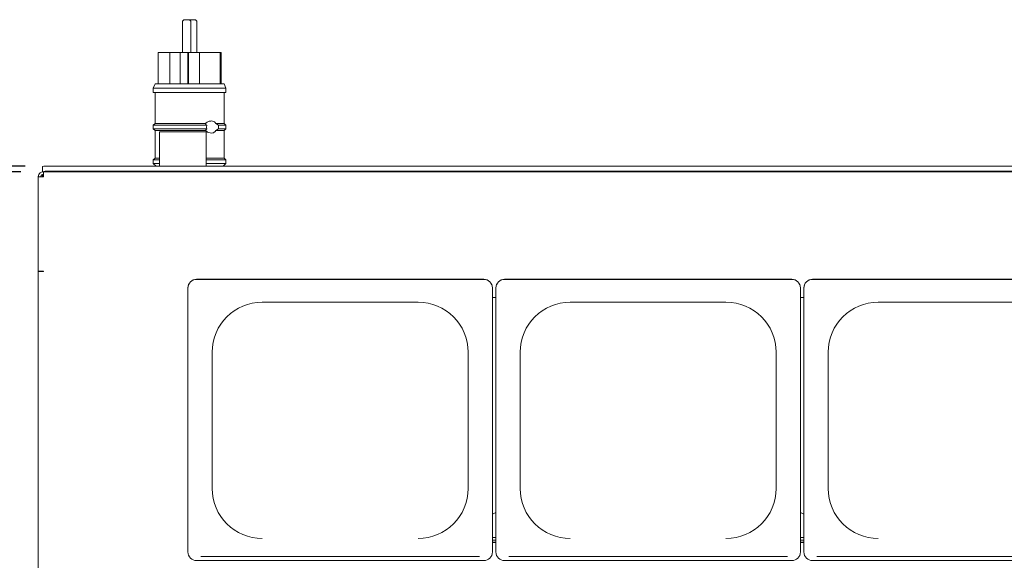
# Paper-space layout 'Blatt2' of a CAD drawing. Units: millimetres. Extents: x 5 to 415, y 5 to 292.
# Drawn here: x 44 to 88, y 123 to 147 of the extents above; entities that cross this region are included whole.
import ezdxf

# ---------------------------------------------------------------- set-up
doc = ezdxf.new("R2010")
doc.units = ezdxf.units.MM
doc.layers.add('BEMAßUNG', color=96, linetype='Continuous')
doc.styles.add('SLDTEXTSTYLE0', font='TXT', dxfattribs={"width": 0.75})
doc.dimstyles.new('SLDDIMSTYLE13', dxfattribs={"dimtxt": 3.5, "dimasz": 3.302, "dimexe": 0, "dimexo": 0.0625, "dimgap": 0.875, "dimtad": 1, "dimlfac": 13, "dimrnd": 1e-09, "dimzin": 12, "dimdsep": 46, "dimtxsty": 'SLDTEXTSTYLE0', "dimsah": 1, "dimcen": 0.09, "dimadec": 0, "dimazin": 3, "dimtfac": 1, "dimtofl": 0, "dimtmove": 0, "dimatfit": 3, "dimfxl": 0, "dimfrac": 2, "dimtolj": 1, "dimtzin": 12, "dimarcsym": 0})
doc.dimstyles.new('SLDDIMSTYLE15', dxfattribs={"dimtxt": 3.704167, "dimasz": 3.302, "dimexe": 0, "dimexo": 0.0625, "dimgap": 0.926042, "dimtad": 1, "dimdec": 0, "dimlfac": 13, "dimrnd": 1e-09, "dimzin": 12, "dimdsep": 46, "dimtxsty": 'SLDTEXTSTYLE0', "dimsah": 1, "dimcen": 0.09, "dimadec": 0, "dimazin": 3, "dimtfac": 1, "dimtdec": 0, "dimtmove": 0, "dimatfit": 0, "dimfxl": 0, "dimfrac": 2, "dimtolj": 1, "dimtzin": 12, "dimarcsym": 0})

# ---------------------------------------------------------------- blocks, each defined once
blk = doc.blocks.new('_D_53')
at = {"layer": 'BEMAßUNG'}
for p, q in [((32.414, 140.023), (32.414, 146.373)), ((43.896, 140.023), (31.414, 140.023)), ((32.414, 122.2), (32.414, 140.023)), ((43.665, 122.2), (31.414, 122.2)), ((32.414, 122.2), (32.414, 115.85))]:
    blk.add_line(p, q, dxfattribs=at)
for points in [[(32.414, 140.023), (32.922, 143.325), (31.906, 143.325)], [(32.414, 122.2), (31.906, 118.898), (32.922, 118.898)]]:
    blk.add_solid(points, dxfattribs=at)
at = {"layer": 'BEMAßUNG', "insert": (27.639, 128.209), "char_height": 3.7042, "attachment_point": 1, "rotation": 90, "style": 'SLDTEXTSTYLE0'}
blk.add_mtext('232', dxfattribs=at)
blk = doc.blocks.new('_D_55')
at = {"layer": 'BEMAßUNG'}
for p, q in [((44.088, 140.272), (21.751, 140.272)), ((22.751, 68.562), (22.751, 140.272)), ((43.704, 68.562), (21.751, 68.562))]:
    blk.add_line(p, q, dxfattribs=at)
for points in [[(22.751, 140.272), (22.243, 136.97), (23.259, 136.97)], [(22.751, 68.562), (23.259, 71.864), (22.243, 71.864)]]:
    blk.add_solid(points, dxfattribs=at)
at = {"layer": 'BEMAßUNG', "insert": (18.239, 103.333), "char_height": 3.5, "attachment_point": 1, "rotation": 90, "style": 'SLDTEXTSTYLE0'}
blk.add_mtext('G', dxfattribs=at)

psp = doc.layouts.new('Blatt2')

# ---------------------------------------------------------------- linework, layer by layer
at = {"color": 7, "linetype": 'Continuous', "lineweight": 15}
for p, q in [((51.07107, 146.66273), (51.07107, 145.31657)), ((51.18645, 146.77811), (51.33902, 146.77811)), ((51.33902, 146.77811), (51.3403, 146.77811)), ((51.45195, 146.77811), (51.60451, 146.77811)), ((51.45568, 145.31657), (51.45568, 146.66273)), ((51.60451, 146.77811), (51.60579, 146.77811)), ((51.72118, 145.31657), (51.72118, 146.66273)), ((49.99612, 145.31657), (49.99612, 143.93196)), ((50.51641, 145.31657), (49.99612, 145.31657)), ((50.51641, 143.93196), (50.51641, 145.31657)), ((50.51641, 145.31657), (50.97441, 145.31657)), ((50.97441, 143.93196), (50.97441, 145.31657)), ((50.97441, 145.31657), (51.3148, 145.31657)), ((51.3148, 143.93196), (51.3148, 145.31657)), ((51.3148, 145.31657), (51.34275, 145.31657)), ((51.34275, 143.93196), (51.34275, 145.31657)), ((51.34275, 145.31657), (51.82869, 145.31657)), ((51.82869, 143.93196), (51.82869, 145.31657)), ((52.74719, 145.31657), (51.82869, 145.31657)), ((52.74719, 143.93196), (52.74719, 145.31657)), ((52.74719, 145.31657), (52.78911, 145.31657)), ((52.79612, 145.31657), (52.78911, 145.31657)), ((52.78911, 143.93196), (52.78911, 145.31657)), ((52.79612, 143.93196), (52.79612, 145.31657)), ((49.85766, 143.93196), (49.78074, 143.73965)), ((49.78074, 143.73965), (49.78074, 143.54734)), ((51.10268, 143.73965), (49.78074, 143.73965)), ((51.11666, 143.93196), (49.85766, 143.93196)), ((53.01151, 143.73965), (51.10268, 143.73965)), ((52.93458, 143.93196), (51.11666, 143.93196)), ((53.01151, 143.73965), (52.93458, 143.93196)), ((53.01151, 143.54734), (53.01151, 143.73965)), ((51.10268, 143.54734), (49.78074, 143.54734)), ((49.85766, 143.54734), (49.85766, 142.16273)), ((53.01151, 143.54734), (51.10268, 143.54734)), ((52.93458, 142.16273), (52.93458, 143.54734)), ((49.85766, 142.16273), (49.78074, 142.08581)), ((49.78074, 142.08581), (49.78074, 141.93196)), ((52.16409, 142.08581), (49.78074, 142.08581)), ((49.78074, 141.93196), (49.85766, 141.85503)), ((52.16409, 141.93196), (49.78074, 141.93196)), ((52.0948, 142.16273), (49.85766, 142.16273)), ((49.85766, 141.85503), (49.85766, 140.62427)), ((52.0948, 141.85503), (49.85766, 141.85503)), ((52.93458, 142.16273), (52.55916, 142.16273)), ((52.55916, 142.16273), (52.67236, 142.08581)), ((52.67236, 141.93196), (52.55916, 141.85503)), ((52.93458, 141.85503), (52.55916, 141.85503)), ((53.01151, 142.08581), (52.67236, 142.08581)), ((53.01151, 141.93196), (52.67236, 141.93196)), ((53.01151, 142.08581), (52.93458, 142.16273)), ((52.93458, 141.85503), (53.01151, 141.93196)), ((52.93458, 140.62427), (52.93458, 141.85503)), ((53.01151, 141.93196), (53.01151, 142.08581)), ((50.05382, 141.79101), (50.05382, 140.27209)), ((51.97576, 141.79101), (50.05382, 141.79101)), ((52.12305, 141.79101), (51.97576, 141.79101)), ((52.12305, 140.27209), (52.12305, 141.79101)), ((49.85766, 140.62427), (49.78074, 140.54734)), ((49.78074, 140.54734), (49.78074, 140.3935)), ((50.05382, 140.54734), (49.78074, 140.54734)), ((50.05382, 140.62427), (49.85766, 140.62427)), ((52.93458, 140.62427), (52.12305, 140.62427)), ((53.01151, 140.54734), (52.12305, 140.54734)), ((53.01151, 140.54734), (52.93458, 140.62427)), ((53.01151, 140.3935), (53.01151, 140.54734)), ((44.85766, 140.02208), (44.85766, 140.25198)), ((45.08843, 140.27209), (144.62689, 140.27209)), ((49.78074, 140.3935), (49.90974, 140.27209)), ((50.05382, 140.3935), (49.78074, 140.3935)), ((53.01151, 140.3935), (52.12305, 140.3935)), ((52.88251, 140.27209), (53.01151, 140.3935)), ((44.66536, 135.61012), (44.66536, 139.79273)), ((44.66536, 139.79273), (44.89612, 139.79273)), ((44.89612, 139.90811), (44.85766, 139.90811)), ((44.85766, 139.90811), (44.85766, 139.79273)), ((44.89612, 140.0235), (44.89612, 139.79273)), ((44.89612, 140.0235), (144.8192, 140.0235)), ((45.08843, 140.0422), (144.62689, 140.0422)), ((44.89612, 135.61012), (44.66536, 135.61012)), ((44.78074, 135.60006), (44.66536, 135.60006)), ((44.66536, 135.60006), (44.66536, 122.4205)), ((44.85766, 135.61012), (44.85766, 135.59854)), ((44.89612, 135.61012), (44.89612, 135.59)), ((51.3192, 134.85574), (51.3192, 134.86244)), ((51.3192, 134.85574), (51.3192, 123.1313)), ((64.47305, 135.2456), (51.70382, 135.2456)), ((64.47305, 135.23889), (51.70382, 135.23889)), ((64.85766, 134.86244), (64.85766, 134.85574)), ((64.85766, 123.1313), (64.85766, 134.85574)), ((65.01151, 134.85574), (65.01151, 134.86244)), ((65.01151, 134.85574), (65.01151, 123.1313)), ((78.16536, 135.2456), (65.39612, 135.2456)), ((78.16536, 135.23889), (65.39612, 135.23889)), ((78.54997, 134.86244), (78.54997, 134.85574)), ((78.54997, 123.1313), (78.54997, 134.85574)), ((78.70382, 134.85574), (78.70382, 134.86244)), ((78.70382, 134.85574), (78.70382, 123.1313)), ((91.85766, 135.2456), (79.08843, 135.2456)), ((91.85766, 135.23889), (79.08843, 135.23889)), ((65.01151, 134.44098), (64.85766, 134.44098)), ((78.70382, 134.44098), (78.54997, 134.44098)), ((54.62689, 134.2287), (61.54997, 134.2287)), ((68.3192, 134.2287), (75.24228, 134.2287)), ((82.01151, 134.2287), (88.93459, 134.2287)), ((52.39612, 132.00701), (52.39612, 125.95321)), ((63.78074, 125.95321), (63.78074, 132.00701)), ((66.08843, 132.00701), (66.08843, 125.95321)), ((77.47305, 125.95321), (77.47305, 132.00701)), ((79.78074, 132.00701), (79.78074, 125.95321)), ((64.85766, 124.81048), (65.01151, 124.89044)), ((78.54997, 124.89044), (78.70382, 124.81048)), ((65.01151, 123.77671), (64.85766, 123.77671)), ((65.01151, 123.66132), (64.85766, 123.66132)), ((65.01151, 123.56952), (64.85766, 123.56952)), ((65.01151, 123.55947), (64.85766, 123.55947)), ((78.70382, 123.77671), (78.54997, 123.77671)), ((78.70382, 123.66132), (78.54997, 123.66132)), ((78.70382, 123.56952), (78.54997, 123.56952)), ((78.70382, 123.55947), (78.54997, 123.55947)), ((51.70382, 122.74814), (64.47305, 122.74814)), ((51.89612, 122.92573), (64.28074, 122.92573)), ((65.39612, 122.74814), (78.16536, 122.74814)), ((65.58843, 122.92573), (77.97305, 122.92573)), ((79.08843, 122.74814), (91.85766, 122.74814)), ((79.28074, 122.92573), (91.66535, 122.92573))]:
    psp.add_line(p, q, dxfattribs=at)
for centre, radius, start, end in [((51.18645, 146.66273), 0.11538, 90, 180), ((51.3403, 146.66273), 0.11538, 0, 90), ((51.45195, 146.66273), 0.11538, 90, 118.934079), ((51.60579, 146.66273), 0.11538, 0, 90), ((45.03118, 139.59501), 0.6795, 85.166943, 104.794889), ((45.03118, 139.36524), 0.67937, 85.165686, 104.797276), ((51.70308, 134.86172), 0.38388, 89.890171, 179.891531), ((51.70308, 134.85501), 0.38388, 89.890171, 179.891188), ((64.47378, 134.86171), 0.38389, 0.109344, 90.109296), ((64.47378, 134.85501), 0.38389, 0.109687, 90.109295), ((65.39539, 134.86171), 0.38389, 89.890704, 179.890656), ((65.39539, 134.85501), 0.38389, 89.890705, 179.890313), ((78.16609, 134.86171), 0.38388, 0.109175, 90.109123), ((78.16609, 134.85501), 0.38388, 0.109518, 90.109123), ((79.0877, 134.86171), 0.38388, 89.890608, 179.891094), ((79.0877, 134.85501), 0.38388, 89.890608, 179.890751), ((54.62266, 132.00276), 2.22654, 89.890995, 179.890612), ((61.55421, 132.00276), 2.22653, 0.109344, 90.109049), ((68.31496, 132.00276), 2.22654, 89.890994, 179.890555), ((75.24651, 132.00276), 2.22654, 0.109412, 90.10901), ((82.00727, 132.00276), 2.22654, 89.89099, 179.890588), ((54.62266, 125.95746), 2.22654, 180.109401, 270.109021), ((61.55421, 125.95746), 2.22653, 269.890935, 359.890643), ((68.31496, 125.95746), 2.22654, 180.109458, 270.109023), ((75.24651, 125.95746), 2.22654, 269.890973, 359.890576), ((82.00727, 125.95746), 2.22654, 180.109424, 270.109027), ((51.70308, 123.13202), 0.38388, 180.108809, 270.109489), ((64.47378, 123.13203), 0.38389, 269.891045, 359.890316), ((65.39539, 123.13203), 0.38389, 180.109684, 270.108955), ((78.16608, 123.13203), 0.38389, 269.891218, 359.890484), ((79.0877, 123.13203), 0.38389, 180.109247, 270.109051)]:
    psp.add_arc(centre, radius, start, end, dxfattribs=at)
for points, knots in [([(52.0948, 142.16273), (52.11896, 142.18285), (52.18348, 142.23658), (52.27939, 142.27109), (52.38024, 142.282), (52.45981, 142.26599), (52.52425, 142.21928), (52.54951, 142.17835), (52.55916, 142.16273)], [0, 0, 0, 0, 0.155733623, 0.415761791, 0.5335427, 0.743069196, 0.901925188, 1, 1, 1, 1]), ([(52.16409, 142.08581), (52.14459, 142.10361), (52.11761, 142.12824), (52.09975, 142.15524), (52.0948, 142.16273)], [0, 0, 0, 0, 0.72259197, 1, 1, 1, 1]), ([(52.0948, 141.85503), (52.10947, 141.87465), (52.12948, 141.9014), (52.15681, 141.92553), (52.16409, 141.93196)], [0, 0, 0, 0, 0.73363397, 1, 1, 1, 1]), ([(52.55916, 141.85503), (52.55292, 141.84441), (52.53374, 141.81174), (52.48827, 141.76957), (52.40992, 141.73691), (52.3059, 141.73909), (52.19106, 141.77746), (52.12505, 141.83066), (52.0948, 141.85503)], [0, 0, 0, 0, 0.06540255, 0.20121445, 0.35561415, 0.57999075, 0.80753358, 1, 1, 1, 1]), ([(52.16409, 141.93196), (52.15938, 141.94531), (52.1476, 141.97868), (52.1463, 142.03375), (52.15864, 142.06986), (52.16409, 142.08581)], [0, 0, 0, 0, 0.27130681, 0.67812863, 1, 1, 1, 1]), ([(52.67236, 142.08581), (52.67479, 142.07127), (52.68168, 142.03015), (52.68039, 141.97646), (52.67399, 141.94102), (52.67236, 141.93196)], [0, 0, 0, 0, 0.2893917, 0.81841358, 1, 1, 1, 1]), ([(44.89612, 140.0235), (44.86889, 140.02068), (44.81443, 140.01506), (44.74278, 139.97134), (44.6905, 139.90756), (44.66774, 139.84355), (44.66591, 139.80458), (44.66536, 139.79273)], [0, 0, 0, 0, 0.22534301, 0.4507239, 0.67610676, 0.90148661, 1, 1, 1, 1]), ([(44.89612, 139.90811), (44.87952, 139.90602), (44.84749, 139.90199), (44.80874, 139.87233), (44.78486, 139.83419), (44.78203, 139.80576), (44.78074, 139.79273)], [0, 0, 0, 0, 0.27429513, 0.52925151, 0.78417047, 1, 1, 1, 1]), ([(44.66536, 135.60006), (44.66883, 135.59826), (44.67576, 135.59467), (44.72912, 135.59053), (44.80541, 135.5884), (44.86588, 135.58947), (44.89612, 135.59)], [0, 0, 0, 0, 0.25000076, 0.50001035, 0.75000431, 1, 1, 1, 1]), ([(44.78074, 135.60006), (44.78247, 135.59958), (44.78594, 135.59862), (44.81262, 135.59781), (44.85077, 135.598), (44.881, 135.59937), (44.89612, 135.60006)], [0, 0, 0, 0, 0.25000309, 0.50001262, 0.75001697, 1, 1, 1, 1])]:
    psp.add_open_spline(points, degree=3, knots=knots, dxfattribs=at)

# ---------------------------------------------------------------- dimensions: what is measured, and where the dimension line sits
at = {"layer": 'BEMAßUNG'}
dim = psp.add_linear_dim(base=(32.4137, 140.0235), p1=(44.66535, 122.19978), p2=(44.89612, 140.0235), angle=90, dimstyle='SLDDIMSTYLE15', dxfattribs=at)
dim.commit()
dim.dimension.update_dxf_attribs({"geometry": '_D_53', "text_midpoint": (32.4137, 132.31414), "dimtype": 160})
dim = psp.add_linear_dim(base=(22.75116, 140.27209), p1=(44.70382, 68.56196), p2=(45.08843, 140.27209), angle=90, text='G', dimstyle='SLDDIMSTYLE13', dxfattribs=at)
dim.commit()
dim.dimension.update_dxf_attribs({"geometry": '_D_55', "text_midpoint": (22.75116, 105.2922), "dimtype": 160})

doc.saveas('drawing.dxf')
